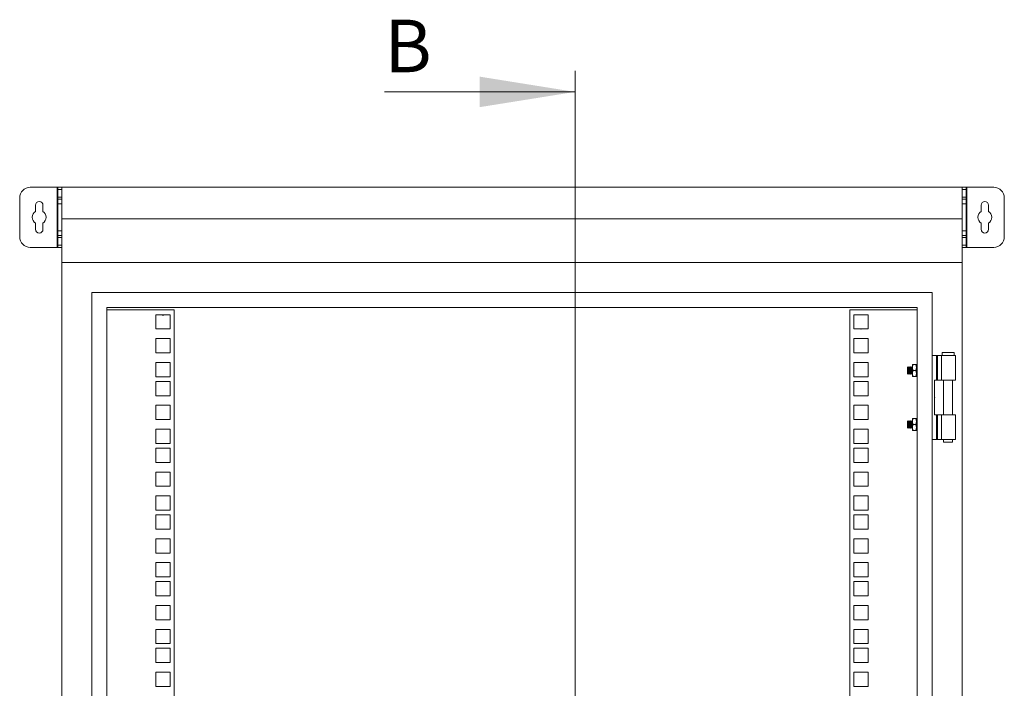
# Model space of a CAD drawing. Units: millimetres. Extents: x 63 to 4321, y 73 to 3068.
# Drawn here: x 1400 to 2056, y 1812 to 2257 of the extents above; entities that cross this region are included whole.
import ezdxf

# ---------------------------------------------------------------- set-up
doc = ezdxf.new("R2010")
doc.units = ezdxf.units.MM
doc.header["$LTSCALE"] = 2
doc.header["$PDSIZE"] = -1
doc.layers.add('Dimensions', color=7, linetype='Continuous', lineweight=15)
doc.styles.add('SLDTEXTSTYLE1', font='romans.shx', dxfattribs={"width": 0.75})

msp = doc.modelspace()

# ---------------------------------------------------------------- linework, layer by layer
at = {"linetype": 'Continuous', "lineweight": 18}
for p, q in [((1425.3, 2145.66), (1407.4, 2145.66)), ((1425.9, 2145.66), (1425.3, 2145.66)), ((1425.3, 2145.66), (1425.3, 2105.66)), ((1425.9, 2145.66), (1428.4, 2145.66)), ((1425.9, 2144.16), (1425.9, 2145.66)), ((1428.4, 2145.66), (2028.4, 2145.66)), ((1428.4, 2124.68), (1428.4, 2145.66)), ((2028.4, 2145.66), (2030.9, 2145.66)), ((2028.4, 2124.68), (2028.4, 2145.66)), ((2030.9, 2145.66), (2030.9, 2144.16)), ((2031.5, 2145.66), (2030.9, 2145.66)), ((2031.5, 2105.66), (2031.5, 2145.66)), ((2049.4, 2145.66), (2031.5, 2145.66)), ((1400.4, 2138.66), (1400.4, 2112.66)), ((1428.4, 2144.16), (1425.9, 2144.16)), ((1425.9, 2144.16), (1425.9, 2139.16)), ((1425.9, 2139.16), (1428.4, 2139.16)), ((1425.9, 2137.66), (1425.9, 2139.16)), ((1428.4, 2144.86), (1428.4, 2143.36)), ((1428.4, 2138.36), (1428.4, 2143.36)), ((2028.4, 2143.36), (2028.4, 2144.86)), ((2030.9, 2144.16), (2028.4, 2144.16)), ((2028.4, 2143.36), (2028.4, 2138.36)), ((2028.4, 2139.16), (2030.9, 2139.16)), ((2030.9, 2139.16), (2030.9, 2144.16)), ((2030.9, 2139.16), (2030.9, 2137.66)), ((2056.4, 2112.66), (2056.4, 2138.66)), ((1410.9, 2133.66), (1410.9, 2129.55)), ((1415.9, 2129.55), (1415.9, 2133.66)), ((1428.4, 2137.66), (1425.9, 2137.66)), ((1425.9, 2134.66), (1425.9, 2137.66)), ((1425.9, 2134.66), (1428.4, 2134.66)), ((1425.9, 2116.66), (1425.9, 2134.66)), ((1428.4, 2138.36), (1428.4, 2136.86)), ((1428.4, 2133.86), (1428.4, 2136.86)), ((2028.4, 2136.86), (2028.4, 2138.36)), ((2030.9, 2137.66), (2028.4, 2137.66)), ((2028.4, 2136.86), (2028.4, 2133.86)), ((2028.4, 2134.66), (2030.9, 2134.66)), ((2030.9, 2137.66), (2030.9, 2134.66)), ((2030.9, 2134.66), (2030.9, 2116.66)), ((2040.9, 2133.66), (2040.9, 2129.55)), ((2045.9, 2129.55), (2045.9, 2133.66)), ((1410.9, 2121.77), (1410.9, 2117.66)), ((1415.9, 2117.66), (1415.9, 2121.77)), ((1428.4, 2124.68), (2028.4, 2124.68)), ((1428.4, 2095.66), (1428.4, 2124.68)), ((2028.4, 2095.66), (2028.4, 2124.68)), ((2040.9, 2121.77), (2040.9, 2117.66)), ((2045.9, 2117.66), (2045.9, 2121.77)), ((1428.4, 2116.66), (1425.9, 2116.66)), ((1425.9, 2113.66), (1425.9, 2116.66)), ((1425.9, 2113.66), (1428.4, 2113.66)), ((1425.9, 2112.16), (1425.9, 2113.66)), ((1428.4, 2112.86), (1428.4, 2115.86)), ((1428.4, 2112.86), (1428.4, 2111.36)), ((2030.9, 2116.66), (2028.4, 2116.66)), ((2028.4, 2115.86), (2028.4, 2112.86)), ((2028.4, 2113.66), (2030.9, 2113.66)), ((2028.4, 2111.36), (2028.4, 2112.86)), ((2030.9, 2116.66), (2030.9, 2113.66)), ((2030.9, 2113.66), (2030.9, 2112.16)), ((1428.4, 2112.16), (1425.9, 2112.16)), ((1425.9, 2112.16), (1425.9, 2107.16)), ((1425.9, 2107.16), (1428.4, 2107.16)), ((1425.9, 2105.66), (1425.9, 2107.16)), ((1428.4, 2106.36), (1428.4, 2111.36)), ((1428.4, 2106.36), (1428.4, 2104.86)), ((2030.9, 2112.16), (2028.4, 2112.16)), ((2028.4, 2111.36), (2028.4, 2106.36)), ((2028.4, 2107.16), (2030.9, 2107.16)), ((2028.4, 2104.86), (2028.4, 2106.36)), ((2030.9, 2107.16), (2030.9, 2112.16)), ((2030.9, 2107.16), (2030.9, 2105.66)), ((1407.4, 2105.66), (1425.3, 2105.66)), ((1425.3, 2105.66), (1425.9, 2105.66)), ((1428.4, 2105.66), (1425.9, 2105.66)), ((2030.9, 2105.66), (2028.4, 2105.66)), ((2030.9, 2105.66), (2031.5, 2105.66)), ((2031.5, 2105.66), (2049.4, 2105.66)), ((1428.4, 2095.66), (2028.4, 2095.66)), ((1428.4, 1495.66), (1428.4, 2095.66)), ((2028.4, 1495.66), (2028.4, 2095.66)), ((2008.4, 2075.66), (1448.4, 2075.66)), ((1448.4, 2075.66), (1448.4, 1515.66)), ((2008.4, 1515.66), (2008.4, 2075.66)), ((1458.4, 2065.66), (1458.4, 1525.66)), ((1998.4, 2065.66), (1458.4, 2065.66)), ((1458.4, 2063.94), (1503.4, 2063.94)), ((1491.15, 2060.79), (1491.15, 2051.29)), ((1500.65, 2060.79), (1491.15, 2060.79)), ((1500.65, 2051.29), (1500.65, 2060.79)), ((1503.4, 2063.94), (1503.4, 1527.39)), ((1953.4, 1527.39), (1953.4, 2063.94)), ((1953.4, 2063.94), (1998.4, 2063.94)), ((1965.65, 2060.79), (1956.15, 2060.79)), ((1956.15, 2060.79), (1956.15, 2051.29)), ((1965.65, 2051.29), (1965.65, 2060.79)), ((1998.4, 1525.66), (1998.4, 2065.66)), ((1491.15, 2051.29), (1500.65, 2051.29)), ((1956.15, 2051.29), (1965.65, 2051.29)), ((1491.15, 2044.89), (1491.15, 2035.39)), ((1500.65, 2044.89), (1491.15, 2044.89)), ((1500.65, 2035.39), (1500.65, 2044.89)), ((1965.65, 2044.89), (1956.15, 2044.89)), ((1956.15, 2044.89), (1956.15, 2035.39)), ((1965.65, 2035.39), (1965.65, 2044.89)), ((1491.15, 2035.39), (1500.65, 2035.39)), ((1956.15, 2035.39), (1965.65, 2035.39)), ((2008.4, 2033.67), (2011.33, 2033.67)), ((2011.33, 2017.17), (2011.33, 2033.67)), ((2011.85, 2033.67), (2011.33, 2033.67)), ((2011.85, 2033.67), (2011.85, 2017.17)), ((2011.85, 2033.67), (2014.57, 2033.67)), ((2014.57, 2033.67), (2014.57, 2017.17)), ((2014.57, 2033.67), (2023.9, 2033.67)), ((2014.9, 2035.67), (2014.9, 2033.67)), ((2022.9, 2035.67), (2014.9, 2035.67)), ((2022.9, 2033.67), (2022.9, 2035.67)), ((2023.9, 2017.17), (2023.9, 2033.67)), ((1491.15, 2028.99), (1491.15, 2019.49)), ((1500.65, 2028.99), (1491.15, 2028.99)), ((1500.65, 2019.49), (1500.65, 2028.99)), ((1965.65, 2028.99), (1956.15, 2028.99)), ((1956.15, 2028.99), (1956.15, 2019.49)), ((1965.65, 2019.49), (1965.65, 2028.99)), ((1995.56, 2027.66), (1995.2, 2025.66)), ((1995.56, 2027.66), (1995.2, 2027.66)), ((1995.2, 2027.66), (1995.2, 2025.66)), ((1997.54, 2027.66), (1995.56, 2027.66)), ((1997.54, 2027.66), (1997.9, 2025.66)), ((1997.9, 2027.66), (1997.54, 2027.66)), ((1997.9, 2027.66), (1997.9, 2025.66)), ((1992.34, 2026.16), (1991.9, 2025.72)), ((1991.9, 2025.72), (1991.9, 2021.61)), ((1991.9, 2021.61), (1992.34, 2021.17)), ((1992.65, 2025.72), (1992.34, 2026.16)), ((1992.34, 2026.16), (1992.34, 2021.17)), ((1992.34, 2021.17), (1992.65, 2021.61)), ((1992.96, 2026.16), (1992.65, 2025.72)), ((1992.65, 2025.72), (1992.65, 2021.61)), ((1992.65, 2021.61), (1992.96, 2021.16)), ((1993.09, 2026.16), (1992.96, 2026.16)), ((1992.96, 2026.16), (1992.96, 2021.16)), ((1992.96, 2021.16), (1993.09, 2021.16)), ((1993.4, 2025.72), (1993.09, 2026.16)), ((1993.09, 2026.16), (1993.09, 2021.16)), ((1993.09, 2021.16), (1993.4, 2021.61)), ((1993.71, 2026.16), (1993.4, 2025.72)), ((1993.4, 2025.72), (1993.4, 2021.61)), ((1993.4, 2021.61), (1993.71, 2021.16)), ((1993.84, 2026.16), (1993.71, 2026.16)), ((1993.71, 2026.16), (1993.71, 2021.16)), ((1993.71, 2021.16), (1993.84, 2021.16)), ((1994.15, 2025.72), (1993.84, 2026.16)), ((1993.84, 2026.16), (1993.84, 2021.16)), ((1993.84, 2021.16), (1994.15, 2021.61)), ((1994.46, 2026.16), (1994.15, 2025.72)), ((1994.15, 2025.72), (1994.15, 2021.61)), ((1994.15, 2021.61), (1994.46, 2021.16)), ((1994.59, 2026.16), (1994.46, 2026.16)), ((1994.46, 2026.16), (1994.46, 2021.16)), ((1994.46, 2021.16), (1994.59, 2021.16)), ((1994.9, 2025.72), (1994.59, 2026.16)), ((1994.59, 2026.16), (1994.59, 2021.16)), ((1994.59, 2021.16), (1994.9, 2021.61)), ((1995.2, 2026.15), (1994.9, 2025.72)), ((1994.9, 2025.72), (1994.9, 2021.61)), ((1994.9, 2021.61), (1995.2, 2021.18)), ((1995.2, 2025.66), (1995.56, 2023.66)), ((1995.2, 2025.66), (1995.2, 2021.66)), ((1995.56, 2023.66), (1995.2, 2021.66)), ((1995.2, 2021.66), (1995.56, 2019.66)), ((1995.2, 2021.66), (1995.2, 2019.66)), ((1997.54, 2023.66), (1995.56, 2023.66)), ((1997.9, 2025.66), (1997.54, 2023.66)), ((1997.54, 2023.66), (1997.9, 2021.66)), ((1997.9, 2021.66), (1997.54, 2019.66)), ((1998.21, 2026.16), (1997.9, 2025.72)), ((1997.9, 2025.66), (1997.9, 2021.66)), ((1997.9, 2021.66), (1997.9, 2019.66)), ((1997.9, 2021.61), (1998.21, 2021.16)), ((1998.34, 2026.16), (1998.21, 2026.16)), ((1998.21, 2026.16), (1998.21, 2021.16)), ((1998.21, 2021.16), (1998.34, 2021.16)), ((1998.4, 2026.07), (1998.34, 2026.16)), ((1998.34, 2026.16), (1998.34, 2021.16)), ((1998.34, 2021.16), (1998.4, 2021.25)), ((1491.15, 2019.49), (1500.65, 2019.49)), ((1491.15, 2016.34), (1491.15, 2006.84)), ((1500.65, 2016.34), (1491.15, 2016.34)), ((1500.65, 2006.84), (1500.65, 2016.34)), ((1956.15, 2019.49), (1965.65, 2019.49)), ((1965.65, 2016.34), (1956.15, 2016.34)), ((1956.15, 2016.34), (1956.15, 2006.84)), ((1965.65, 2006.84), (1965.65, 2016.34)), ((1995.56, 2019.66), (1995.2, 2019.66)), ((1995.56, 2019.66), (1997.54, 2019.66)), ((1997.54, 2019.66), (1997.9, 2019.66)), ((2009.9, 2017.17), (2009.9, 1994.17)), ((2009.9, 2017.17), (2011.33, 2017.17)), ((2011.85, 2017.17), (2011.33, 2017.17)), ((2014.57, 2017.17), (2011.85, 2017.17)), ((2014.57, 2017.17), (2023.9, 2017.17)), ((2015.95, 2017.17), (2015.95, 1994.17)), ((2021.85, 1994.17), (2021.85, 2017.17)), ((1491.15, 2006.84), (1500.65, 2006.84)), ((1956.15, 2006.84), (1965.65, 2006.84)), ((1491.15, 2000.44), (1491.15, 1990.94)), ((1500.65, 2000.44), (1491.15, 2000.44)), ((1500.65, 1990.94), (1500.65, 2000.44)), ((1965.65, 2000.44), (1956.15, 2000.44)), ((1956.15, 2000.44), (1956.15, 1990.94)), ((1965.65, 1990.94), (1965.65, 2000.44)), ((1491.15, 1990.94), (1500.65, 1990.94)), ((1956.15, 1990.94), (1965.65, 1990.94)), ((1992.34, 1990.16), (1991.9, 1989.72)), ((1991.9, 1989.72), (1991.9, 1985.61)), ((1992.65, 1989.72), (1992.34, 1990.16)), ((1992.34, 1990.16), (1992.34, 1985.17)), ((1992.96, 1990.16), (1992.65, 1989.72)), ((1992.65, 1989.72), (1992.65, 1985.61)), ((1993.09, 1990.16), (1992.96, 1990.16)), ((1992.96, 1990.16), (1992.96, 1985.16)), ((1993.4, 1989.72), (1993.09, 1990.16)), ((1993.09, 1990.16), (1993.09, 1985.16)), ((1993.71, 1990.16), (1993.4, 1989.72)), ((1993.4, 1989.72), (1993.4, 1985.61)), ((1993.84, 1990.16), (1993.71, 1990.16)), ((1993.71, 1990.16), (1993.71, 1985.16)), ((1994.15, 1989.72), (1993.84, 1990.16)), ((1993.84, 1990.16), (1993.84, 1985.16)), ((1994.46, 1990.16), (1994.15, 1989.72)), ((1994.15, 1989.72), (1994.15, 1985.61)), ((1994.59, 1990.16), (1994.46, 1990.16)), ((1994.46, 1990.16), (1994.46, 1985.16)), ((1994.9, 1989.72), (1994.59, 1990.16)), ((1994.59, 1990.16), (1994.59, 1985.16)), ((1995.2, 1990.15), (1994.9, 1989.72)), ((1994.9, 1989.72), (1994.9, 1985.61)), ((1995.2, 1989.66), (1995.56, 1991.66)), ((1995.56, 1991.66), (1995.2, 1991.66)), ((1995.2, 1991.66), (1995.2, 1989.66)), ((1995.56, 1987.66), (1995.2, 1989.66)), ((1995.2, 1989.66), (1995.2, 1985.66)), ((1997.54, 1991.66), (1995.56, 1991.66)), ((1997.9, 1989.66), (1997.54, 1991.66)), ((1997.9, 1991.66), (1997.54, 1991.66)), ((1997.54, 1987.66), (1997.9, 1989.66)), ((1997.9, 1989.66), (1997.9, 1991.66)), ((1998.21, 1990.16), (1997.9, 1989.72)), ((1997.9, 1985.66), (1997.9, 1989.66)), ((1998.34, 1990.16), (1998.21, 1990.16)), ((1998.21, 1990.16), (1998.21, 1985.16)), ((1998.4, 1990.07), (1998.34, 1990.16)), ((1998.34, 1990.16), (1998.34, 1985.16)), ((2009.9, 1994.17), (2011.33, 1994.17)), ((2011.33, 1977.67), (2011.33, 1994.17)), ((2011.85, 1994.17), (2011.33, 1994.17)), ((2011.85, 1994.17), (2011.85, 1977.67)), ((2011.85, 1994.17), (2014.57, 1994.17)), ((2014.57, 1977.67), (2014.57, 1994.17)), ((2014.57, 1994.17), (2023.9, 1994.17)), ((2023.9, 1977.67), (2023.9, 1994.17)), ((1491.15, 1984.54), (1491.15, 1975.04)), ((1500.65, 1984.54), (1491.15, 1984.54)), ((1500.65, 1975.04), (1500.65, 1984.54)), ((1965.65, 1984.54), (1956.15, 1984.54)), ((1956.15, 1984.54), (1956.15, 1975.04)), ((1965.65, 1975.04), (1965.65, 1984.54)), ((1991.9, 1985.61), (1992.34, 1985.17)), ((1992.34, 1985.17), (1992.65, 1985.61)), ((1992.65, 1985.61), (1992.96, 1985.16)), ((1992.96, 1985.16), (1993.09, 1985.16)), ((1993.09, 1985.16), (1993.4, 1985.61)), ((1993.4, 1985.61), (1993.71, 1985.16)), ((1993.71, 1985.16), (1993.84, 1985.16)), ((1993.84, 1985.16), (1994.15, 1985.61)), ((1994.15, 1985.61), (1994.46, 1985.16)), ((1994.46, 1985.16), (1994.59, 1985.16)), ((1994.59, 1985.16), (1994.9, 1985.61)), ((1994.9, 1985.61), (1995.2, 1985.18)), ((1995.2, 1985.66), (1995.56, 1987.66)), ((1995.56, 1983.66), (1995.2, 1985.66)), ((1995.2, 1985.66), (1995.2, 1983.66)), ((1995.2, 1983.66), (1995.56, 1983.66)), ((1997.54, 1987.66), (1995.56, 1987.66)), ((1997.54, 1983.66), (1995.56, 1983.66)), ((1997.9, 1985.66), (1997.54, 1987.66)), ((1997.54, 1983.66), (1997.9, 1985.66)), ((1997.9, 1983.66), (1997.54, 1983.66)), ((1997.9, 1983.66), (1997.9, 1985.66)), ((1997.9, 1985.61), (1998.21, 1985.16)), ((1998.21, 1985.16), (1998.34, 1985.16)), ((1998.34, 1985.16), (1998.4, 1985.25)), ((1491.15, 1975.04), (1500.65, 1975.04)), ((1956.15, 1975.04), (1965.65, 1975.04)), ((2008.4, 1977.67), (2011.33, 1977.67)), ((2011.85, 1977.67), (2011.33, 1977.67)), ((2014.57, 1977.67), (2011.85, 1977.67)), ((2014.57, 1977.67), (2023.9, 1977.67)), ((2015.95, 1977.67), (2015.95, 1975.92)), ((2015.95, 1975.92), (2018.9, 1975.92)), ((2018.9, 1975.92), (2021.85, 1975.92)), ((2021.85, 1975.92), (2021.85, 1977.67)), ((1491.15, 1971.89), (1491.15, 1962.39)), ((1500.65, 1971.89), (1491.15, 1971.89)), ((1500.65, 1962.39), (1500.65, 1971.89)), ((1965.65, 1971.89), (1956.15, 1971.89)), ((1956.15, 1971.89), (1956.15, 1962.39)), ((1965.65, 1962.39), (1965.65, 1971.89)), ((1491.15, 1962.39), (1500.65, 1962.39)), ((1956.15, 1962.39), (1965.65, 1962.39)), ((1491.15, 1955.99), (1491.15, 1946.49)), ((1500.65, 1955.99), (1491.15, 1955.99)), ((1500.65, 1946.49), (1500.65, 1955.99)), ((1965.65, 1955.99), (1956.15, 1955.99)), ((1956.15, 1955.99), (1956.15, 1946.49)), ((1965.65, 1946.49), (1965.65, 1955.99)), ((1491.15, 1946.49), (1500.65, 1946.49)), ((1956.15, 1946.49), (1965.65, 1946.49)), ((1491.15, 1940.09), (1491.15, 1930.59)), ((1500.65, 1940.09), (1491.15, 1940.09)), ((1500.65, 1930.59), (1500.65, 1940.09)), ((1965.65, 1940.09), (1956.15, 1940.09)), ((1956.15, 1940.09), (1956.15, 1930.59)), ((1965.65, 1930.59), (1965.65, 1940.09)), ((1491.15, 1930.59), (1500.65, 1930.59)), ((1956.15, 1930.59), (1965.65, 1930.59)), ((1491.15, 1927.44), (1491.15, 1917.94)), ((1500.65, 1927.44), (1491.15, 1927.44)), ((1500.65, 1917.94), (1500.65, 1927.44)), ((1965.65, 1927.44), (1956.15, 1927.44)), ((1956.15, 1927.44), (1956.15, 1917.94)), ((1965.65, 1917.94), (1965.65, 1927.44)), ((1491.15, 1917.94), (1500.65, 1917.94)), ((1956.15, 1917.94), (1965.65, 1917.94)), ((1491.15, 1911.54), (1491.15, 1902.04)), ((1500.65, 1911.54), (1491.15, 1911.54)), ((1500.65, 1902.04), (1500.65, 1911.54)), ((1965.65, 1911.54), (1956.15, 1911.54)), ((1956.15, 1911.54), (1956.15, 1902.04)), ((1965.65, 1902.04), (1965.65, 1911.54)), ((1491.15, 1902.04), (1500.65, 1902.04)), ((1956.15, 1902.04), (1965.65, 1902.04)), ((1491.15, 1895.64), (1491.15, 1886.14)), ((1500.65, 1895.64), (1491.15, 1895.64)), ((1500.65, 1886.14), (1500.65, 1895.64)), ((1965.65, 1895.64), (1956.15, 1895.64)), ((1956.15, 1895.64), (1956.15, 1886.14)), ((1965.65, 1886.14), (1965.65, 1895.64)), ((1491.15, 1886.14), (1500.65, 1886.14)), ((1491.15, 1882.99), (1491.15, 1873.49)), ((1500.65, 1882.99), (1491.15, 1882.99)), ((1500.65, 1873.49), (1500.65, 1882.99)), ((1956.15, 1886.14), (1965.65, 1886.14)), ((1965.65, 1882.99), (1956.15, 1882.99)), ((1956.15, 1882.99), (1956.15, 1873.49)), ((1965.65, 1873.49), (1965.65, 1882.99)), ((1491.15, 1873.49), (1500.65, 1873.49)), ((1956.15, 1873.49), (1965.65, 1873.49)), ((1491.15, 1867.09), (1491.15, 1857.59)), ((1500.65, 1867.09), (1491.15, 1867.09)), ((1500.65, 1857.59), (1500.65, 1867.09)), ((1965.65, 1867.09), (1956.15, 1867.09)), ((1956.15, 1867.09), (1956.15, 1857.59)), ((1965.65, 1857.59), (1965.65, 1867.09)), ((1491.15, 1857.59), (1500.65, 1857.59)), ((1956.15, 1857.59), (1965.65, 1857.59)), ((1491.15, 1851.19), (1491.15, 1841.69)), ((1500.65, 1851.19), (1491.15, 1851.19)), ((1500.65, 1841.69), (1500.65, 1851.19)), ((1965.65, 1851.19), (1956.15, 1851.19)), ((1956.15, 1851.19), (1956.15, 1841.69)), ((1965.65, 1841.69), (1965.65, 1851.19)), ((1491.15, 1841.69), (1500.65, 1841.69)), ((1491.15, 1838.54), (1491.15, 1829.04)), ((1500.65, 1838.54), (1491.15, 1838.54)), ((1500.65, 1829.04), (1500.65, 1838.54)), ((1956.15, 1841.69), (1965.65, 1841.69)), ((1965.65, 1838.54), (1956.15, 1838.54)), ((1956.15, 1838.54), (1956.15, 1829.04)), ((1965.65, 1829.04), (1965.65, 1838.54)), ((1491.15, 1829.04), (1500.65, 1829.04)), ((1956.15, 1829.04), (1965.65, 1829.04)), ((1491.15, 1822.64), (1491.15, 1813.14)), ((1500.65, 1822.64), (1491.15, 1822.64)), ((1500.65, 1813.14), (1500.65, 1822.64)), ((1965.65, 1822.64), (1956.15, 1822.64)), ((1956.15, 1822.64), (1956.15, 1813.14)), ((1965.65, 1813.14), (1965.65, 1822.64)), ((1491.15, 1813.14), (1500.65, 1813.14)), ((1956.15, 1813.14), (1965.65, 1813.14))]:
    msp.add_line(p, q, dxfattribs=at)
for centre, radius, start, end in [((1407.4, 2138.66), 7, 90, 180), ((2049.4, 2138.66), 7, 0, 90), ((1413.4, 2133.66), 2.5, 360, 180), ((2043.4, 2133.66), 2.5, 0, 180), ((1413.4, 2125.66), 4.63, 122.72044, 237.27956), ((1413.4, 2125.66), 4.63, 302.72044, 57.27956), ((2043.4, 2125.66), 4.63, 122.72044, 237.27956), ((2043.4, 2125.66), 4.63, 302.72044, 57.27956), ((1407.4, 2112.66), 7, 180, 270), ((1413.4, 2117.66), 2.5, 180, 360), ((2043.4, 2117.66), 2.5, 180, 0), ((2049.4, 2112.66), 7, 270, 0)]:
    msp.add_arc(centre, radius, start, end, dxfattribs=at)
for p in [(1495.9, 2060.34), (1960.9, 2051.29), (2009.9, 2005.67)]:
    msp.add_point(p, dxfattribs=at)
at = {"layer": 'Dimensions'}
for p, q in [((1770.38, 2223.21), (1770.38, 1258.94)), ((1643.38, 2209.21), (1770.38, 2209.21))]:
    msp.add_line(p, q, dxfattribs=at)
msp.add_solid([(1770.38, 2209.21), (1706.88, 2219.37), (1706.88, 2199.05)], dxfattribs=at)

# ---------------------------------------------------------------- texts
at = {"layer": 'Dimensions', "insert": (1643.51, 2257.31), "char_height": 35, "attachment_point": 1, "style": 'SLDTEXTSTYLE1'}
msp.add_mtext('B', dxfattribs=at)

doc.saveas('drawing.dxf')
